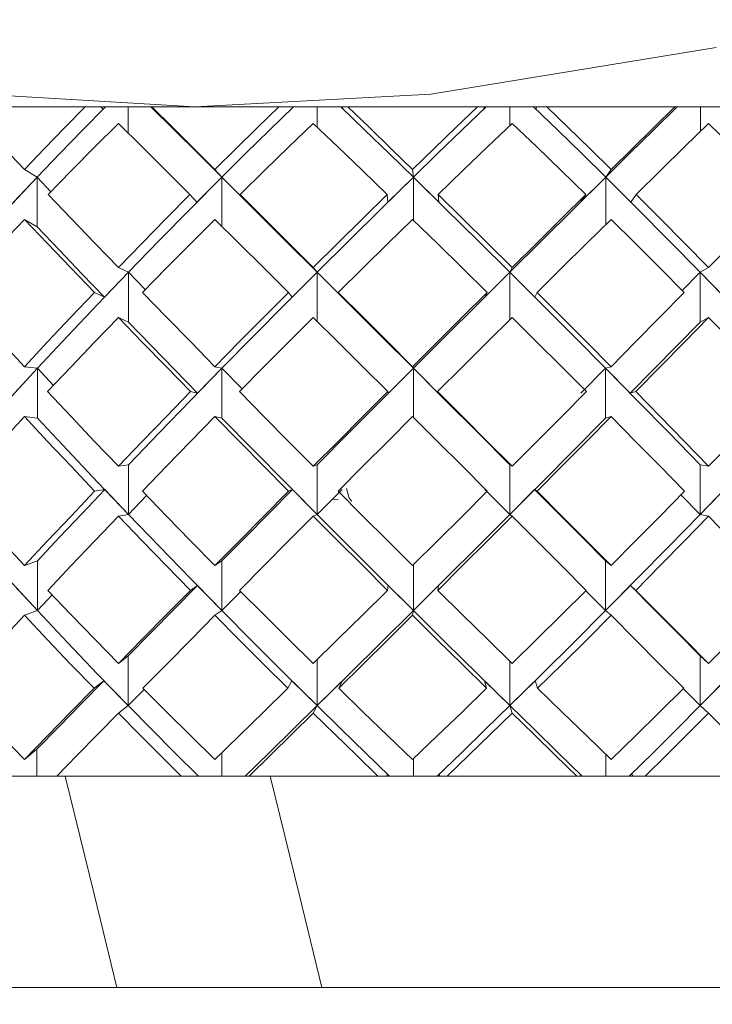
# Model space of a CAD drawing. Units: inches. Extents: x -0.3 to 25.6, y -0.4 to 19.
# Drawn here: x 13.7 to 13.8, y 7.1 to 7.2 of the extents above; entities that cross this region are included whole.
import ezdxf

# ---------------------------------------------------------------- set-up
doc = ezdxf.new("R2010")
doc.units = ezdxf.units.IN
doc.header["$MEASUREMENT"] = 0
doc.linetypes.add('HIDDEN', pattern=[0.075, 0.05, -0.025])
doc.linetypes.add('HIDDEN2', pattern=[0.1875, 0.125, -0.0625])
doc.layers.add('HIDDEN', color=1, linetype='HIDDEN')

msp = doc.modelspace()

# ---------------------------------------------------------------- linework, layer by layer
at = {"color": 7, "linetype": 'Continuous', "lineweight": -3}
msp.add_open_spline([(14.568901, 7.578573), (14.568289, 7.560602), (14.567066, 7.524662), (14.564234, 7.471345), (14.562467, 7.417911), (14.563141, 7.364972), (14.564848, 7.312092), (14.565891, 7.259305), (14.564786, 7.214161), (14.561916, 7.17634), (14.558385, 7.145931), (14.553432, 7.114881), (14.546519, 7.084178), (14.537144, 7.05528), (14.525272, 7.030734), (14.510826, 7.011501), (14.493813, 6.998006), (14.473343, 6.990763), (14.45088, 6.988369), (14.426809, 6.989205), (14.397143, 6.992498), (14.362689, 6.997563), (14.323937, 7.00076), (14.286126, 6.999178), (14.245874, 6.993009), (14.203446, 6.981025), (14.159421, 6.96252), (14.117466, 6.939666), (14.075801, 6.915576), (14.032396, 6.893102), (13.989848, 6.877142), (13.949513, 6.86693), (13.912545, 6.86143), (13.87561, 6.860068), (13.83935, 6.863276), (13.804393, 6.871513), (13.771453, 6.885282), (13.740952, 6.904246), (13.713104, 6.928046), (13.688145, 6.956365), (13.666183, 6.98879), (13.648308, 7.024325), (13.634034, 7.053956), (13.620513, 7.075091), (13.609261, 7.088184), (13.595942, 7.09818), (13.580019, 7.103565), (13.56252, 7.104508), (13.54406, 7.103107), (13.525029, 7.100655), (13.471603, 7.094343), (13.384791, 7.08635), (13.265223, 7.080494), (13.147973, 7.079081), (13.032586, 7.081225), (12.93158, 7.085477), (12.844403, 7.090298), (12.770624, 7.094881), (12.696984, 7.099762), (12.623318, 7.104465), (12.569867, 7.108173), (12.540912, 7.109142), (12.53659, 7.109268)], degree=3, knots=[0, 0, 0, 0, 0.0195607, 0.0391217, 0.0580853, 0.077711, 0.096704, 0.1156469, 0.1351438, 0.1458016, 0.1569015, 0.1684389, 0.1799944, 0.1911065, 0.2014284, 0.2095081, 0.2170911, 0.2246804, 0.2327866, 0.2415441, 0.2508361, 0.2652474, 0.2794338, 0.2930639, 0.3063135, 0.3236572, 0.3408801, 0.3581541, 0.3755935, 0.393253, 0.4112617, 0.424888, 0.4384531, 0.4518461, 0.4650053, 0.4779395, 0.4907597, 0.5036697, 0.5168563, 0.5304686, 0.5446215, 0.5593261, 0.5737071, 0.5803671, 0.5865642, 0.5924046, 0.5982532, 0.6045537, 0.6113409, 0.6183813, 0.6254263, 0.6698694, 0.7131871, 0.7556285, 0.7974111, 0.838725, 0.8656032, 0.8923961, 0.9191449, 0.9458901, 0.9727092, 0.9774139, 0.9774139, 0.9774139, 0.9774139], dxfattribs=at)
at = {"layer": 'HIDDEN', "color": 2, "linetype": 'HIDDEN2', "lineweight": 18, "ltscale": 2}
for p, q in [((13.711365, 7.16923), (13.751939, 7.16923)), ((13.748221, 7.169143), (13.74814, 7.16923)), ((13.749235, 7.16923), (13.749235, 7.168169)), ((13.751939, 7.16923), (13.802304, 7.16923)), ((13.756877, 7.16923), (13.756877, 7.168411)), ((13.757929, 7.169143), (13.757898, 7.16923)), ((13.763618, 7.169143), (13.763637, 7.16923)), ((13.764675, 7.16923), (13.764675, 7.168469)), ((13.765731, 7.169143), (13.76575, 7.16923)), ((13.771351, 7.169143), (13.771419, 7.16923)), ((13.772378, 7.16923), (13.772378, 7.168231)), ((13.745562, 7.166381), (13.744604, 7.165373)), ((13.745045, 7.16669), (13.745562, 7.166381)), ((13.745562, 7.166381), (13.745562, 7.164367)), ((13.746119, 7.165795), (13.745562, 7.166381)), ((13.753027, 7.166381), (13.752016, 7.165373)), ((13.752749, 7.16669), (13.753027, 7.166381)), ((13.753027, 7.166381), (13.753027, 7.164399)), ((13.75404, 7.165373), (13.753027, 7.166381)), ((13.760772, 7.166381), (13.75974, 7.165373)), ((13.760742, 7.16669), (13.760772, 7.166381)), ((13.760772, 7.166381), (13.760772, 7.164646)), ((13.761805, 7.165373), (13.760772, 7.166381)), ((13.768549, 7.166381), (13.767528, 7.165373)), ((13.768766, 7.16669), (13.768549, 7.166381)), ((13.768549, 7.166381), (13.768549, 7.164461)), ((13.769568, 7.165373), (13.768549, 7.166381)), ((13.752016, 7.165373), (13.751739, 7.16568)), ((13.75404, 7.165373), (13.753763, 7.16568)), ((13.75974, 7.165373), (13.759709, 7.16568)), ((13.761805, 7.165373), (13.761775, 7.16568)), ((13.767528, 7.165373), (13.767744, 7.16568)), ((13.769568, 7.165373), (13.769785, 7.16568)), ((13.745045, 7.164676), (13.745562, 7.164367)), ((13.74925, 7.16254), (13.748279, 7.161531)), ((13.748845, 7.162729), (13.74925, 7.16254)), ((13.74925, 7.16254), (13.74925, 7.160525)), ((13.749933, 7.161834), (13.74925, 7.16254)), ((13.756883, 7.16254), (13.755874, 7.161531)), ((13.756725, 7.162729), (13.756883, 7.16254)), ((13.756883, 7.16254), (13.756883, 7.160558)), ((13.757893, 7.161531), (13.756883, 7.16254)), ((13.764671, 7.16254), (13.763656, 7.161531)), ((13.764766, 7.162729), (13.764671, 7.16254)), ((13.764671, 7.16254), (13.764671, 7.16062)), ((13.765684, 7.161531), (13.764671, 7.16254)), ((13.772364, 7.16254), (13.771642, 7.161801)), ((13.77271, 7.162729), (13.772364, 7.16254)), ((13.772364, 7.16254), (13.772364, 7.160525)), ((13.773348, 7.161531), (13.772364, 7.16254)), ((13.748279, 7.161531), (13.747875, 7.16172)), ((13.755874, 7.161531), (13.755717, 7.16172)), ((13.757893, 7.161531), (13.757736, 7.16172)), ((13.763656, 7.161531), (13.763752, 7.16172)), ((13.765684, 7.161531), (13.76578, 7.16172)), ((13.748845, 7.160715), (13.74925, 7.160525)), ((13.77271, 7.160715), (13.772364, 7.160525)), ((13.745574, 7.158656), (13.744642, 7.157648)), ((13.745045, 7.15872), (13.745574, 7.158656)), ((13.745574, 7.158656), (13.745574, 7.156642)), ((13.74622, 7.157962), (13.745574, 7.158656)), ((13.753034, 7.158656), (13.752048, 7.157648)), ((13.752749, 7.15872), (13.753034, 7.158656)), ((13.753034, 7.158656), (13.753034, 7.156642)), ((13.75385, 7.157825), (13.753034, 7.158656)), ((13.760773, 7.158656), (13.759766, 7.157648)), ((13.760742, 7.15872), (13.760773, 7.158656)), ((13.760773, 7.158656), (13.760773, 7.156674)), ((13.761781, 7.157648), (13.760773, 7.158656)), ((13.768543, 7.158656), (13.767546, 7.157648)), ((13.768766, 7.15872), (13.768543, 7.158656)), ((13.768543, 7.158656), (13.768543, 7.156642)), ((13.769537, 7.157648), (13.768543, 7.158656)), ((13.752048, 7.157648), (13.751764, 7.157712)), ((13.759766, 7.157648), (13.759734, 7.157712)), ((13.761781, 7.157648), (13.76175, 7.157712)), ((13.769537, 7.157648), (13.76976, 7.157712)), ((13.745045, 7.156705), (13.745574, 7.156642)), ((13.752749, 7.156705), (13.753034, 7.156642)), ((13.768766, 7.156705), (13.768543, 7.156642)), ((13.748845, 7.154694), (13.749254, 7.154758)), ((13.749254, 7.152744), (13.749254, 7.154758)), ((13.756725, 7.154694), (13.756884, 7.154758)), ((13.756884, 7.152744), (13.756884, 7.154758)), ((13.76467, 7.152744), (13.76467, 7.154758)), ((13.764766, 7.154694), (13.76467, 7.154758)), ((13.772362, 7.152744), (13.772362, 7.154758)), ((13.77271, 7.154694), (13.772362, 7.154758)), ((13.748291, 7.153751), (13.747883, 7.153687)), ((13.748291, 7.153751), (13.749254, 7.152744)), ((13.755883, 7.153751), (13.755725, 7.153687)), ((13.755883, 7.153751), (13.756884, 7.152744)), ((13.756884, 7.152744), (13.757887, 7.153751)), ((13.763664, 7.153751), (13.76467, 7.152744)), ((13.76467, 7.152744), (13.765675, 7.153751)), ((13.765675, 7.153751), (13.765771, 7.153687)), ((13.772362, 7.152744), (13.773337, 7.153751)), ((13.749254, 7.152744), (13.749988, 7.153508)), ((13.757504, 7.153366), (13.75775, 7.153339)), ((13.771587, 7.153541), (13.772362, 7.152744)), ((13.748845, 7.15268), (13.749254, 7.152744)), ((13.756725, 7.15268), (13.756884, 7.152744)), ((13.764766, 7.15268), (13.76467, 7.152744)), ((13.77271, 7.15268), (13.772362, 7.152744)), ((13.745045, 7.150685), (13.74557, 7.150874)), ((13.74557, 7.14886), (13.74557, 7.150874)), ((13.752749, 7.150685), (13.753032, 7.150874)), ((13.753032, 7.14886), (13.753032, 7.150874)), ((13.768545, 7.14886), (13.768545, 7.150874)), ((13.768766, 7.150685), (13.768545, 7.150874)), ((13.760773, 7.14886), (13.760773, 7.150715)), ((13.744629, 7.149868), (13.74557, 7.14886)), ((13.752037, 7.149868), (13.751756, 7.149679)), ((13.752037, 7.149868), (13.753032, 7.14886)), ((13.759757, 7.149868), (13.759726, 7.149679)), ((13.759757, 7.149868), (13.760773, 7.14886)), ((13.760773, 7.14886), (13.761789, 7.149868)), ((13.761789, 7.149868), (13.761758, 7.149679)), ((13.767745, 7.149663), (13.768545, 7.14886)), ((13.768545, 7.14886), (13.769548, 7.149868)), ((13.769548, 7.149868), (13.769768, 7.149679)), ((13.74557, 7.14886), (13.746166, 7.149496)), ((13.753032, 7.14886), (13.753795, 7.149631)), ((13.745045, 7.14867), (13.74557, 7.14886)), ((13.752749, 7.14867), (13.753032, 7.14886)), ((13.760742, 7.14867), (13.760773, 7.14886)), ((13.768766, 7.14867), (13.768545, 7.14886)), ((13.748845, 7.146724), (13.749244, 7.147033)), ((13.749244, 7.145019), (13.749244, 7.147033)), ((13.75688, 7.145019), (13.75688, 7.146876)), ((13.77237, 7.145019), (13.77237, 7.147033)), ((13.77271, 7.146724), (13.77237, 7.147033)), ((13.764672, 7.145019), (13.764672, 7.146816)), ((13.748256, 7.146027), (13.747859, 7.145719)), ((13.748256, 7.146027), (13.749244, 7.145019)), ((13.755854, 7.146027), (13.7557, 7.145719)), ((13.755854, 7.146027), (13.75688, 7.145019)), ((13.75688, 7.145019), (13.757907, 7.146027)), ((13.757907, 7.146027), (13.757753, 7.145719)), ((13.763641, 7.146027), (13.763735, 7.145719)), ((13.763641, 7.146027), (13.764672, 7.145019)), ((13.764672, 7.145019), (13.765703, 7.146027)), ((13.765703, 7.146027), (13.765796, 7.145719)), ((13.771689, 7.145703), (13.77237, 7.145019)), ((13.77237, 7.145019), (13.77337, 7.146027)), ((13.749244, 7.145019), (13.749885, 7.145671)), ((13.748845, 7.14471), (13.749244, 7.145019)), ((13.756725, 7.14471), (13.75688, 7.145019)), ((13.764766, 7.14471), (13.764672, 7.145019)), ((13.77271, 7.14471), (13.77237, 7.145019)), ((13.745045, 7.142843), (13.745549, 7.143262)), ((13.745549, 7.142169), (13.745549, 7.143262)), ((13.753021, 7.142169), (13.753021, 7.143107)), ((13.768554, 7.142169), (13.768554, 7.143048)), ((13.760772, 7.142169), (13.760772, 7.142872)), ((13.743751, 7.142169), (13.746355, 7.142169)), ((13.746355, 7.142169), (13.746692, 7.142169)), ((13.746692, 7.142169), (13.751379, 7.142169)), ((13.751894, 7.142169), (13.751379, 7.142169)), ((13.752072, 7.142169), (13.751894, 7.142169)), ((13.752072, 7.142169), (13.751894, 7.142169)), ((13.752082, 7.142169), (13.752072, 7.142169)), ((13.752072, 7.142169), (13.752072, 7.142169)), ((13.752082, 7.142169), (13.753021, 7.142169)), ((13.753967, 7.142169), (13.753021, 7.142169)), ((13.754127, 7.142169), (13.753967, 7.142169)), ((13.753967, 7.142169), (13.754127, 7.142169)), ((13.753967, 7.142169), (13.753967, 7.142169)), ((13.753967, 7.142169), (13.754127, 7.142169)), ((13.754127, 7.142169), (13.754979, 7.142169)), ((13.754979, 7.142169), (13.75934, 7.142169)), ((13.75934, 7.142169), (13.762144, 7.142169)), ((13.759713, 7.142256), (13.759707, 7.142169)), ((13.759713, 7.142256), (13.759804, 7.142169)), ((13.76174, 7.142169), (13.76183, 7.142256)), ((13.76183, 7.142256), (13.761824, 7.142169)), ((13.762144, 7.142169), (13.767378, 7.142169)), ((13.767378, 7.142169), (13.770148, 7.142169)), ((13.767508, 7.142256), (13.767552, 7.142169)), ((13.767508, 7.142256), (13.767597, 7.142169)), ((13.76951, 7.142169), (13.769599, 7.142256)), ((13.769599, 7.142256), (13.769643, 7.142169)), ((13.770148, 7.142169), (13.775234, 7.142169)), ((13.748788, 7.133624), (13.725412, 7.133624)), ((13.748788, 7.133624), (13.757076, 7.133624)), ((13.798049, 7.133624), (13.757076, 7.133624))]:
    msp.add_line(p, q, dxfattribs=at)
at = {"layer": 'HIDDEN', "color": 2, "linetype": 'HIDDEN2', "lineweight": 18, "ltscale": 2, "flags": 128}
for points in [[(13.73087, 7.17162), (13.741285, 7.169859), (13.751939, 7.16923)], [(13.751939, 7.16923), (13.761481, 7.169735), (13.773008, 7.17162)], [(13.742638, 7.16923), (13.743434, 7.168388), (13.744236, 7.167541), (13.745045, 7.16669)], [(13.747508, 7.16923), (13.746681, 7.168388), (13.74586, 7.167541), (13.745045, 7.16669)], [(13.745562, 7.166381), (13.746473, 7.167336), (13.747392, 7.168286), (13.748319, 7.16923)], [(13.753027, 7.166381), (13.752067, 7.167336), (13.751112, 7.168286), (13.750162, 7.16923)], [(13.750194, 7.16923), (13.751042, 7.168388), (13.751894, 7.167541), (13.752749, 7.16669)], [(13.755334, 7.16923), (13.75447, 7.168388), (13.753608, 7.167541), (13.752749, 7.16669)], [(13.753027, 7.166381), (13.753988, 7.167336), (13.754954, 7.168286), (13.755923, 7.16923)], [(13.760772, 7.166381), (13.759792, 7.167336), (13.758813, 7.168286), (13.757835, 7.16923)], [(13.758121, 7.16923), (13.758994, 7.168388), (13.759867, 7.167541), (13.760742, 7.16669)], [(13.763366, 7.16923), (13.762491, 7.168388), (13.761617, 7.167541), (13.760742, 7.16669)], [(13.760772, 7.166381), (13.761753, 7.167336), (13.762733, 7.168286), (13.763713, 7.16923)], [(13.768549, 7.166381), (13.76758, 7.167336), (13.766608, 7.168286), (13.765633, 7.16923)], [(13.766164, 7.16923), (13.767034, 7.168388), (13.767901, 7.167541), (13.768766, 7.16669)], [(13.768549, 7.166381), (13.769516, 7.167336), (13.77048, 7.168286), (13.77144, 7.16923)], [(13.771345, 7.16923), (13.770489, 7.168388), (13.769629, 7.167541), (13.768766, 7.16669)], [(13.746008, 7.16568), (13.746947, 7.166645), (13.747892, 7.167604), (13.748845, 7.168556)], [(13.751739, 7.16568), (13.750769, 7.166645), (13.749804, 7.167604), (13.748845, 7.168556)], [(13.753763, 7.16568), (13.754747, 7.166645), (13.755735, 7.167604), (13.756725, 7.168556)], [(13.759709, 7.16568), (13.758713, 7.166645), (13.757718, 7.167604), (13.756725, 7.168556)], [(13.761775, 7.16568), (13.762773, 7.166645), (13.76377, 7.167604), (13.764766, 7.168556)], [(13.767744, 7.16568), (13.766754, 7.166645), (13.765761, 7.167604), (13.764766, 7.168556)], [(13.769785, 7.16568), (13.770764, 7.166645), (13.77174, 7.167604), (13.77271, 7.168556)], [(13.775586, 7.16568), (13.774634, 7.166645), (13.773675, 7.167604), (13.77271, 7.168556)], [(13.742019, 7.16254), (13.743184, 7.163826), (13.744365, 7.165107), (13.745562, 7.166381)], [(13.74925, 7.16254), (13.7505, 7.163826), (13.751759, 7.165107), (13.753027, 7.166381)], [(13.756883, 7.16254), (13.755592, 7.163826), (13.754307, 7.165107), (13.753027, 7.166381)], [(13.756883, 7.16254), (13.758176, 7.163826), (13.759473, 7.165107), (13.760772, 7.166381)], [(13.764671, 7.16254), (13.763373, 7.163826), (13.762073, 7.165107), (13.760772, 7.166381)], [(13.764671, 7.16254), (13.765967, 7.163826), (13.76726, 7.165107), (13.768549, 7.166381)], [(13.772364, 7.16254), (13.7711, 7.163826), (13.769828, 7.165107), (13.768549, 7.166381)], [(13.746008, 7.16568), (13.746947, 7.1647), (13.747892, 7.163716), (13.748845, 7.162729)], [(13.751739, 7.16568), (13.750769, 7.1647), (13.749804, 7.163716), (13.748845, 7.162729)], [(13.753763, 7.16568), (13.754747, 7.1647), (13.755735, 7.163716), (13.756725, 7.162729)], [(13.759709, 7.16568), (13.758713, 7.1647), (13.757718, 7.163716), (13.756725, 7.162729)], [(13.761775, 7.16568), (13.762773, 7.1647), (13.76377, 7.163716), (13.764766, 7.162729)], [(13.767744, 7.16568), (13.766754, 7.1647), (13.765761, 7.163716), (13.764766, 7.162729)], [(13.769785, 7.16568), (13.770764, 7.1647), (13.77174, 7.163716), (13.77271, 7.162729)], [(13.775586, 7.16568), (13.774634, 7.1647), (13.773675, 7.163716), (13.77271, 7.162729)], [(13.74229, 7.16172), (13.743199, 7.16271), (13.744117, 7.163695), (13.745045, 7.164676)], [(13.747875, 7.16172), (13.746924, 7.16271), (13.74598, 7.163695), (13.745045, 7.164676)], [(13.749822, 7.16172), (13.750792, 7.16271), (13.751768, 7.163695), (13.752749, 7.164676)], [(13.755717, 7.16172), (13.754724, 7.16271), (13.753734, 7.163695), (13.752749, 7.164676)], [(13.757736, 7.16172), (13.758737, 7.16271), (13.759739, 7.163695), (13.760742, 7.164676)], [(13.763752, 7.16172), (13.762749, 7.16271), (13.761745, 7.163695), (13.760742, 7.164676)], [(13.76578, 7.16172), (13.766778, 7.16271), (13.767774, 7.163695), (13.768766, 7.164676)], [(13.771722, 7.16172), (13.770741, 7.16271), (13.769756, 7.163695), (13.768766, 7.164676)], [(13.745562, 7.164367), (13.74646, 7.163425), (13.747366, 7.16248), (13.748279, 7.161531)], [(13.745574, 7.158656), (13.746787, 7.159953), (13.748013, 7.161248), (13.74925, 7.16254)], [(13.753034, 7.158656), (13.754311, 7.159953), (13.755594, 7.161248), (13.756883, 7.16254)], [(13.760773, 7.158656), (13.759474, 7.159953), (13.758177, 7.161248), (13.756883, 7.16254)], [(13.760773, 7.158656), (13.762073, 7.159953), (13.763373, 7.161248), (13.764671, 7.16254)], [(13.768543, 7.158656), (13.767257, 7.159953), (13.765966, 7.161248), (13.764671, 7.16254)], [(13.776095, 7.158656), (13.774862, 7.159953), (13.773619, 7.161248), (13.772364, 7.16254)], [(13.74229, 7.16172), (13.743199, 7.160722), (13.744117, 7.159722), (13.745045, 7.15872)], [(13.747875, 7.16172), (13.746924, 7.160722), (13.74598, 7.159722), (13.745045, 7.15872)], [(13.749822, 7.16172), (13.750792, 7.160722), (13.751768, 7.159722), (13.752749, 7.15872)], [(13.755717, 7.16172), (13.754724, 7.160722), (13.753734, 7.159722), (13.752749, 7.15872)], [(13.757736, 7.16172), (13.758737, 7.160722), (13.759739, 7.159722), (13.760742, 7.15872)], [(13.763752, 7.16172), (13.762749, 7.160722), (13.761745, 7.159722), (13.760742, 7.15872)], [(13.76578, 7.16172), (13.766778, 7.160722), (13.767774, 7.159722), (13.768766, 7.15872)], [(13.771722, 7.16172), (13.770741, 7.160722), (13.769756, 7.159722), (13.768766, 7.15872)], [(13.745985, 7.157712), (13.746931, 7.158715), (13.747884, 7.159716), (13.748845, 7.160715)], [(13.751764, 7.157712), (13.750785, 7.158715), (13.749812, 7.159716), (13.748845, 7.160715)], [(13.74925, 7.160525), (13.750178, 7.159568), (13.75111, 7.158609), (13.752048, 7.157648)], [(13.753739, 7.157712), (13.754731, 7.158715), (13.755727, 7.159716), (13.756725, 7.160715)], [(13.759734, 7.157712), (13.75873, 7.158715), (13.757726, 7.159716), (13.756725, 7.160715)], [(13.76175, 7.157712), (13.762756, 7.158715), (13.763762, 7.159716), (13.764766, 7.160715)], [(13.767769, 7.157712), (13.766771, 7.158715), (13.765769, 7.159716), (13.764766, 7.160715)], [(13.772364, 7.160525), (13.771426, 7.159568), (13.770484, 7.158609), (13.769537, 7.157648)], [(13.76976, 7.157712), (13.770748, 7.158715), (13.771732, 7.159716), (13.77271, 7.160715)], [(13.77561, 7.157712), (13.77465, 7.158715), (13.773683, 7.159716), (13.77271, 7.160715)], [(13.742024, 7.154758), (13.743192, 7.156057), (13.744375, 7.157357), (13.745574, 7.158656)], [(13.749254, 7.154758), (13.750504, 7.156057), (13.751765, 7.157357), (13.753034, 7.158656)], [(13.756884, 7.154758), (13.758178, 7.156057), (13.759474, 7.157357), (13.760773, 7.158656)], [(13.76467, 7.154758), (13.763372, 7.156057), (13.762073, 7.157357), (13.760773, 7.158656)], [(13.772362, 7.154758), (13.771097, 7.156057), (13.769824, 7.157357), (13.768543, 7.158656)], [(13.745985, 7.157712), (13.746931, 7.156706), (13.747884, 7.1557), (13.748845, 7.154694)], [(13.751764, 7.157712), (13.750785, 7.156706), (13.749812, 7.1557), (13.748845, 7.154694)], [(13.753739, 7.157712), (13.754731, 7.156706), (13.755727, 7.1557), (13.756725, 7.154694)], [(13.759734, 7.157712), (13.75873, 7.156706), (13.757726, 7.1557), (13.756725, 7.154694)], [(13.76175, 7.157712), (13.762756, 7.156706), (13.763762, 7.1557), (13.764766, 7.154694)], [(13.767769, 7.157712), (13.766771, 7.156706), (13.765769, 7.1557), (13.764766, 7.154694)], [(13.76976, 7.157712), (13.770748, 7.156706), (13.771732, 7.1557), (13.77271, 7.154694)], [(13.77561, 7.157712), (13.77465, 7.156706), (13.773683, 7.1557), (13.77271, 7.154694)], [(13.742282, 7.153687), (13.743194, 7.154694), (13.744115, 7.1557), (13.745045, 7.156705)], [(13.747883, 7.153687), (13.746929, 7.154694), (13.745983, 7.1557), (13.745045, 7.156705)], [(13.745574, 7.156642), (13.746788, 7.155342), (13.748015, 7.154043), (13.749254, 7.152744)], [(13.749814, 7.153687), (13.750787, 7.154694), (13.751765, 7.1557), (13.752749, 7.156705)], [(13.755725, 7.153687), (13.754729, 7.154694), (13.753737, 7.1557), (13.752749, 7.156705)], [(13.753034, 7.156642), (13.754311, 7.155342), (13.755595, 7.154043), (13.756884, 7.152744)], [(13.757728, 7.153687), (13.758731, 7.154694), (13.759736, 7.1557), (13.760742, 7.156705)], [(13.76376, 7.153687), (13.762754, 7.154694), (13.761748, 7.1557), (13.760742, 7.156705)], [(13.768543, 7.156642), (13.767257, 7.155342), (13.765965, 7.154043), (13.76467, 7.152744)], [(13.765771, 7.153687), (13.766772, 7.154694), (13.767771, 7.1557), (13.768766, 7.156705)], [(13.77173, 7.153687), (13.770746, 7.154694), (13.769758, 7.1557), (13.768766, 7.156705)], [(13.776095, 7.156642), (13.774861, 7.155342), (13.773617, 7.154043), (13.772362, 7.152744)], [(13.742282, 7.153687), (13.743194, 7.152684), (13.744115, 7.151683), (13.745045, 7.150685)], [(13.747883, 7.153687), (13.746929, 7.152684), (13.745983, 7.151683), (13.745045, 7.150685)], [(13.74557, 7.150874), (13.74647, 7.151831), (13.747377, 7.15279), (13.748291, 7.153751)], [(13.749814, 7.153687), (13.750787, 7.152684), (13.751765, 7.151683), (13.752749, 7.150685)], [(13.755725, 7.153687), (13.754729, 7.152684), (13.753737, 7.151683), (13.752749, 7.150685)], [(13.753032, 7.150874), (13.753979, 7.151831), (13.754929, 7.15279), (13.755883, 7.153751)], [(13.757728, 7.153687), (13.758731, 7.152684), (13.759736, 7.151683), (13.760742, 7.150685)], [(13.758068, 7.153802), (13.758172, 7.15341), (13.75828, 7.153285)], [(13.76376, 7.153687), (13.762754, 7.152684), (13.761748, 7.151683), (13.760742, 7.150685)], [(13.768545, 7.150874), (13.767591, 7.151831), (13.766634, 7.15279), (13.765675, 7.153751)], [(13.765771, 7.153687), (13.766772, 7.152684), (13.767771, 7.151683), (13.768766, 7.150685)], [(13.77173, 7.153687), (13.770746, 7.152684), (13.769758, 7.151683), (13.768766, 7.150685)], [(13.742024, 7.152744), (13.74319, 7.151446), (13.744372, 7.150151), (13.74557, 7.14886)], [(13.745992, 7.149679), (13.746936, 7.150678), (13.747887, 7.151678), (13.748845, 7.15268)], [(13.751756, 7.149679), (13.75078, 7.150678), (13.749809, 7.151678), (13.748845, 7.15268)], [(13.749254, 7.152744), (13.750503, 7.151446), (13.751763, 7.150151), (13.753032, 7.14886)], [(13.753747, 7.149679), (13.754736, 7.150678), (13.755729, 7.151678), (13.756725, 7.15268)], [(13.759726, 7.149679), (13.758724, 7.150678), (13.757724, 7.151678), (13.756725, 7.15268)], [(13.756884, 7.152744), (13.758177, 7.151446), (13.759474, 7.150151), (13.760773, 7.14886)], [(13.76467, 7.152744), (13.763372, 7.151446), (13.762073, 7.150151), (13.760773, 7.14886)], [(13.761758, 7.149679), (13.762762, 7.150678), (13.763764, 7.151678), (13.764766, 7.15268)], [(13.767761, 7.149679), (13.766765, 7.150678), (13.765767, 7.151678), (13.764766, 7.15268)], [(13.772362, 7.152744), (13.771097, 7.151446), (13.769825, 7.150151), (13.768545, 7.14886)], [(13.769768, 7.149679), (13.770754, 7.150678), (13.771734, 7.151678), (13.77271, 7.15268)], [(13.775602, 7.149679), (13.774644, 7.150678), (13.77368, 7.151678), (13.77271, 7.15268)], [(13.745992, 7.149679), (13.746936, 7.14869), (13.747887, 7.147705), (13.748845, 7.146724)], [(13.751756, 7.149679), (13.75078, 7.14869), (13.749809, 7.147705), (13.748845, 7.146724)], [(13.749244, 7.147033), (13.75017, 7.147974), (13.751101, 7.148919), (13.752037, 7.149868)], [(13.753747, 7.149679), (13.754736, 7.14869), (13.755729, 7.147705), (13.756725, 7.146724)], [(13.759726, 7.149679), (13.758724, 7.14869), (13.757724, 7.147705), (13.756725, 7.146724)], [(13.761758, 7.149679), (13.762762, 7.14869), (13.763764, 7.147705), (13.764766, 7.146724)], [(13.767761, 7.149679), (13.766765, 7.14869), (13.765767, 7.147705), (13.764766, 7.146724)], [(13.77237, 7.147033), (13.771433, 7.147974), (13.770493, 7.148919), (13.769548, 7.149868)], [(13.769768, 7.149679), (13.770754, 7.14869), (13.771734, 7.147705), (13.77271, 7.146724)], [(13.775602, 7.149679), (13.774644, 7.14869), (13.77368, 7.147705), (13.77271, 7.146724)], [(13.742305, 7.145719), (13.743209, 7.146699), (13.744123, 7.147683), (13.745045, 7.14867)], [(13.747859, 7.145719), (13.746913, 7.146699), (13.745975, 7.147683), (13.745045, 7.14867)], [(13.74557, 7.14886), (13.746782, 7.147573), (13.748007, 7.146292), (13.749244, 7.145019)], [(13.749838, 7.145719), (13.750803, 7.146699), (13.751774, 7.147683), (13.752749, 7.14867)], [(13.7557, 7.145719), (13.754713, 7.146699), (13.753729, 7.147683), (13.752749, 7.14867)], [(13.753032, 7.14886), (13.754308, 7.147573), (13.755591, 7.146292), (13.75688, 7.145019)], [(13.760773, 7.14886), (13.759473, 7.147573), (13.758175, 7.146292), (13.75688, 7.145019)], [(13.757753, 7.145719), (13.758748, 7.146699), (13.759744, 7.147683), (13.760742, 7.14867)], [(13.763735, 7.145719), (13.762738, 7.146699), (13.76174, 7.147683), (13.760742, 7.14867)], [(13.760773, 7.14886), (13.762073, 7.147573), (13.763373, 7.146292), (13.764672, 7.145019)], [(13.768545, 7.14886), (13.767259, 7.147573), (13.765968, 7.146292), (13.764672, 7.145019)], [(13.765796, 7.145719), (13.766789, 7.146699), (13.767779, 7.147683), (13.768766, 7.14867)], [(13.771705, 7.145719), (13.77073, 7.146699), (13.76975, 7.147683), (13.768766, 7.14867)], [(13.776098, 7.14886), (13.774867, 7.147573), (13.773624, 7.146292), (13.77237, 7.145019)], [(13.742305, 7.145719), (13.743209, 7.144755), (13.744123, 7.143796), (13.745045, 7.142843)], [(13.747859, 7.145719), (13.746913, 7.144755), (13.745975, 7.143796), (13.745045, 7.142843)], [(13.745549, 7.143262), (13.746445, 7.144178), (13.747347, 7.1451), (13.748256, 7.146027)], [(13.749838, 7.145719), (13.750803, 7.144755), (13.751774, 7.143796), (13.752749, 7.142843)], [(13.7557, 7.145719), (13.754713, 7.144755), (13.753729, 7.143796), (13.752749, 7.142843)], [(13.757753, 7.145719), (13.758748, 7.144755), (13.759744, 7.143796), (13.760742, 7.142843)], [(13.763735, 7.145719), (13.762738, 7.144755), (13.76174, 7.143796), (13.760742, 7.142843)], [(13.765796, 7.145719), (13.766789, 7.144755), (13.767779, 7.143796), (13.768766, 7.142843)], [(13.771705, 7.145719), (13.77073, 7.144755), (13.76975, 7.143796), (13.768766, 7.142843)], [(13.749244, 7.145019), (13.750184, 7.144064), (13.75113, 7.143114), (13.752082, 7.142169)], [(13.75688, 7.145019), (13.755906, 7.144064), (13.754935, 7.143114), (13.753967, 7.142169)], [(13.75688, 7.145019), (13.757855, 7.144064), (13.758832, 7.143114), (13.75981, 7.142169)], [(13.764672, 7.145019), (13.763694, 7.144064), (13.762714, 7.143114), (13.761734, 7.142169)], [(13.764672, 7.145019), (13.76565, 7.144064), (13.766626, 7.143114), (13.7676, 7.142169)], [(13.77237, 7.145019), (13.771418, 7.144064), (13.770462, 7.143114), (13.769501, 7.142169)], [(13.746355, 7.142169), (13.747179, 7.143012), (13.74801, 7.143859), (13.748845, 7.14471)], [(13.751379, 7.142169), (13.75053, 7.143012), (13.749685, 7.143859), (13.748845, 7.14471)], [(13.754127, 7.142169), (13.754991, 7.143012), (13.755857, 7.143859), (13.756725, 7.14471)], [(13.75934, 7.142169), (13.758467, 7.143012), (13.757595, 7.143859), (13.756725, 7.14471)], [(13.762144, 7.142169), (13.763019, 7.143012), (13.763893, 7.143859), (13.764766, 7.14471)], [(13.767378, 7.142169), (13.766509, 7.143012), (13.765639, 7.143859), (13.764766, 7.14471)], [(13.770148, 7.142169), (13.771006, 7.143012), (13.77186, 7.143859), (13.77271, 7.14471)], [(13.775234, 7.142169), (13.774398, 7.143012), (13.773556, 7.143859), (13.77271, 7.14471)], [(13.746692, 7.142169), (13.747876, 7.137342), (13.748788, 7.133624)], [(13.757076, 7.133624), (13.756163, 7.137342), (13.754979, 7.142169)]]:
    msp.add_lwpolyline(points, dxfattribs=at)

doc.saveas('drawing.dxf')
